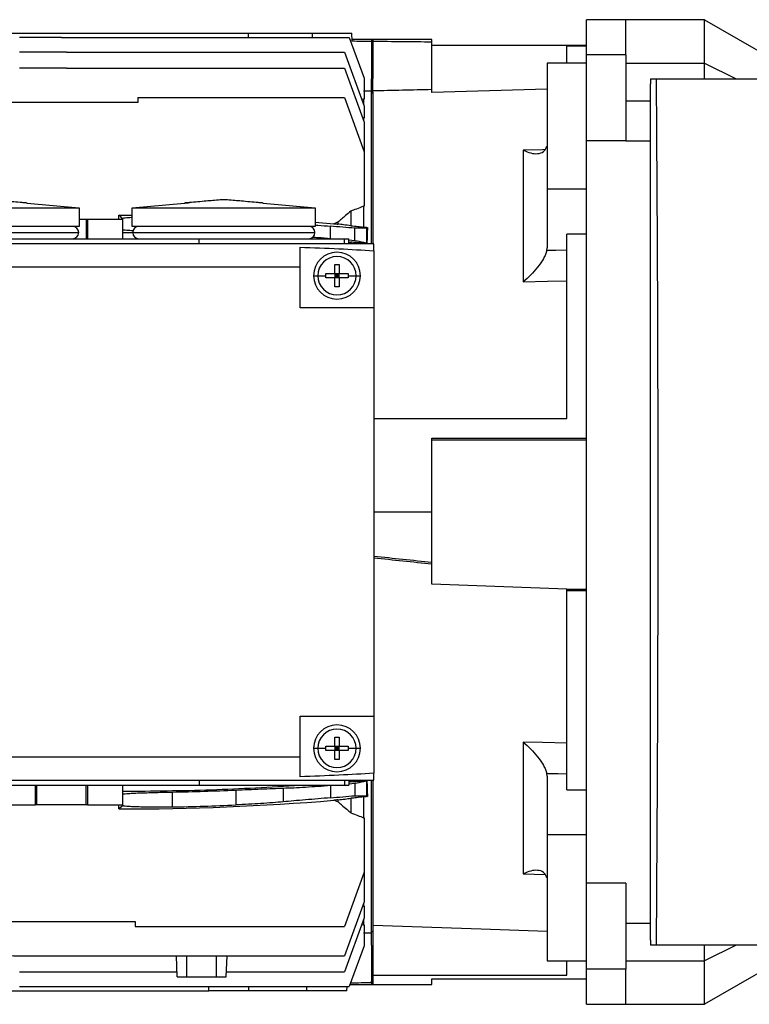
# Model space of a CAD drawing. Units: millimetres. Extents: x -2905 to 5514, y -3130 to 3221.
# Drawn here: x -109 to 39, y -3109 to -2909 of the extents above; entities that cross this region are included whole.
import ezdxf

# ---------------------------------------------------------------- set-up
doc = ezdxf.new("R2010")
doc.units = ezdxf.units.MM

msp = doc.modelspace()

# ---------------------------------------------------------------- linework, layer by layer
at = {"color": 7, "linetype": 'Continuous', "lineweight": 25}
for p, q in [((13.89, -2909.22), (5.89, -2909.22)), ((5.89, -2916.38), (5.89, -2909.22)), ((29.89, -2909.22), (13.89, -2909.22)), ((13.89, -2916.38), (13.89, -2909.22)), ((29.89, -2918.03), (29.89, -2909.22)), ((29.89, -2909.22), (50.68, -2921.22)), ((-153.31, -2911.93), (-62.81, -2911.93)), ((-62.81, -2912.84), (-62.81, -2911.93)), ((-62.81, -2911.93), (-49.76, -2911.93)), ((-49.76, -2911.93), (-41.81, -2911.93)), ((-49.76, -2912.84), (-49.76, -2911.93)), ((-41.75, -2913.6), (-41.81, -2911.93)), ((-100.81, -2912.84), (-42.31, -2912.84)), ((-42.31, -2912.84), (-39.31, -2921.09)), ((-37.81, -2913.22), (-41.76, -2913.22)), ((-37.51, -2913.22), (-37.81, -2913.22)), ((-37.81, -2913.22), (-37.81, -2913.49)), ((-37.81, -2913.49), (-37.51, -2913.49)), ((-37.81, -2913.49), (-37.81, -2913.64)), ((-37.81, -2913.64), (-37.81, -2921.26)), ((-25.51, -2913.22), (-37.51, -2913.22)), ((-37.51, -2913.22), (-37.51, -2913.49)), ((-37.51, -2913.49), (-37.51, -2913.64)), ((-37.51, -2913.64), (-37.51, -2915.41)), ((-25.51, -2913.77), (-25.51, -2913.22)), ((-25.51, -2923.41), (-25.51, -2913.77)), ((-99.81, -2915.79), (-43.31, -2915.79)), ((-43.31, -2915.79), (-39.31, -2926.78)), ((-37.81, -2915.41), (-37.51, -2915.41)), ((-37.51, -2915.41), (-37.51, -2921.17)), ((-25.51, -2914.4), (5.89, -2914.4)), ((5.89, -2914.56), (1.89, -2914.56)), ((1.89, -2918.04), (1.89, -2914.56)), ((5.89, -2922.43), (5.89, -2916.38)), ((13.89, -2916.38), (5.89, -2916.38)), ((13.89, -2916.38), (13.89, -2918.03)), ((-99.81, -2919.07), (-43.31, -2919.07)), ((-43.31, -2919.07), (-39.31, -2930.06)), ((5.89, -2918.04), (-2.11, -2918.04)), ((-2.11, -2918.04), (-2.11, -2943.64)), ((13.89, -2918.03), (29.89, -2918.03)), ((13.89, -2918.03), (13.89, -2925.72)), ((29.89, -2921.22), (29.89, -2918.03)), ((29.89, -2918.03), (36.34, -2921.22)), ((-39.31, -2921.09), (-39.31, -2925.34)), ((-37.81, -2921.17), (-37.51, -2921.17)), ((-37.81, -2924.04), (-37.81, -2921.26)), ((-37.51, -2923.94), (-37.51, -2921.17)), ((18.89, -2921.22), (18.89, -2922.22)), ((18.89, -2921.22), (20.14, -2921.22)), ((20.14, -2921.22), (157.39, -2921.22)), ((-37.51, -2923.94), (-37.51, -2954.72)), ((-2.11, -2923.34), (-25.51, -2924.01)), ((-25.51, -2924.01), (-25.51, -2923.41)), ((5.89, -2933.84), (5.89, -2922.43)), ((18.89, -3096.22), (18.89, -2922.22)), ((-85.31, -2925.05), (-85.31, -2926.05)), ((-85.31, -2925.05), (-43.31, -2925.05)), ((-43.31, -2925.05), (-39.31, -2936.03)), ((-39.42, -2925.34), (-39.79, -2925.45)), ((-39.42, -2925.34), (-39.42, -2926.46)), ((-39.31, -2925.34), (-39.42, -2925.34)), ((-37.81, -2924.04), (-37.51, -2924.04)), ((-37.81, -2954.72), (-37.81, -2924.04)), ((13.89, -2925.72), (13.89, -2933.84)), ((13.89, -2925.72), (18.89, -2925.72)), ((-85.31, -2926.05), (-116.31, -2926.05)), ((-39.31, -2926.78), (-39.31, -2929.19)), ((-39.42, -2929.19), (-39.6, -2929.25)), ((-39.42, -2929.19), (-39.42, -2929.74)), ((-39.31, -2929.19), (-39.42, -2929.19)), ((-39.31, -2930.06), (-39.31, -2935.93)), ((5.89, -3084.59), (5.89, -2933.84)), ((13.89, -2933.84), (5.89, -2933.84)), ((13.89, -2933.84), (18.89, -2933.84)), ((-39.31, -2935.93), (-39.35, -2935.93)), ((-6.93, -2935.72), (-6.93, -2962.47)), ((-39.31, -2936.03), (-39.31, -2947.12)), ((5.89, -2943.64), (-2.11, -2943.64)), ((-2.11, -2943.64), (-2.11, -2955.57)), ((-134.41, -2947.46), (-97.21, -2947.46)), ((-107.81, -2946.47), (-97.21, -2947.46)), ((-97.21, -2947.46), (-97.21, -2951.22)), ((-86.41, -2947.46), (-75.81, -2946.47)), ((-86.41, -2947.46), (-49.21, -2947.46)), ((-86.41, -2951.22), (-86.41, -2947.46)), ((-59.81, -2946.47), (-49.21, -2947.46)), ((-49.21, -2947.46), (-49.21, -2951.22)), ((-39.42, -2947.12), (-39.42, -2951.34)), ((-39.31, -2947.12), (-39.42, -2947.12)), ((-97.21, -2949.72), (-95.81, -2949.72)), ((-95.81, -2949.72), (-95.81, -2953.72)), ((-95.81, -2949.72), (-95.5, -2949.72)), ((-95.5, -2949.72), (-95.5, -2953.72)), ((-95.5, -2949.72), (-88.31, -2949.72)), ((-89.13, -2948.89), (-86.41, -2948.89)), ((-89.13, -2949.72), (-89.13, -2948.89)), ((-88.31, -2949.72), (-88.31, -2949.55)), ((-88.31, -2953.72), (-88.31, -2949.72)), ((-41.99, -2948.11), (-41.99, -2951.06)), ((-97.21, -2951.22), (-134.41, -2951.22)), ((-49.21, -2951.22), (-86.41, -2951.22)), ((-49.21, -2950.36), (-45.45, -2950.66)), ((-46.11, -2953.71), (-46.11, -2951.16)), ((-44.62, -2950.33), (-44.62, -2950.74)), ((-41.19, -2954.13), (-41.19, -2951.59)), ((-39.26, -2951.58), (-39.24, -2951.36)), ((-38.81, -2951.58), (-38.81, -2954.58)), ((-138.31, -2953.72), (-72.81, -2953.72)), ((-134.31, -2952.47), (-97.31, -2952.47)), ((-86.29, -2952.54), (-88.31, -2952.5)), ((-86.31, -2952.47), (-49.31, -2952.47)), ((-72.81, -2954.72), (-72.81, -2953.72)), ((-72.81, -2953.72), (-43.3, -2953.72)), ((-43.3, -2954.72), (-43.3, -2953.72)), ((-43.3, -2953.72), (-42.41, -2953.72)), ((-42.41, -2954.72), (-42.41, -2953.72)), ((1.89, -2990.22), (1.89, -2952.77)), ((5.89, -2952.77), (1.89, -2952.77)), ((-37.31, -2954.72), (-145.49, -2954.72)), ((-42.41, -2954.39), (-41.99, -2954.41)), ((-41.99, -2954.41), (-41.99, -2954.72)), ((-39.36, -2954.62), (-39.35, -2954.48)), ((-2.17, -2956.13), (-2.11, -2955.57)), ((-37.31, -2956.16), (-37.31, -2967.72)), ((-2.11, -2956.13), (-2.17, -2956.13)), ((-132.31, -2959.4), (-52.31, -2959.4)), ((-52.31, -2967.72), (-52.31, -2959.4)), ((-49.56, -2961.22), (-48.71, -2961.22)), ((-48.71, -2961.22), (-47.06, -2961.22)), ((-45.22, -2960.8), (-44.39, -2960.8)), ((-45.22, -2960.8), (-45.22, -2961.63)), ((-44.81, -2961.22), (-45.22, -2960.8)), ((-45.22, -2961.22), (-44.81, -2961.22)), ((-45.22, -2961.63), (-44.81, -2961.22)), ((-44.39, -2961.63), (-45.22, -2961.63)), ((-44.81, -2961.22), (-44.81, -2960.8)), ((-44.39, -2960.8), (-44.81, -2961.22)), ((-44.81, -2961.63), (-44.81, -2961.22)), ((-44.81, -2961.22), (-44.39, -2961.63)), ((-44.81, -2961.22), (-44.39, -2961.22)), ((-44.39, -2961.63), (-44.39, -2960.8)), ((-42.55, -2961.22), (-40.91, -2961.22)), ((-40.91, -2961.22), (-40.06, -2961.22)), ((-37.31, -2967.72), (-52.31, -2967.72)), ((-37.31, -2967.72), (-37.31, -3050.72)), ((-37.31, -2990.22), (1.89, -2990.22)), ((-25.51, -2994.22), (5.89, -2994.22)), ((-25.51, -3009.22), (-25.51, -2994.22)), ((-25.51, -2994.55), (5.89, -2994.55)), ((-25.51, -3009.22), (-37.31, -3009.22)), ((-25.51, -3019.48), (-25.51, -3009.22)), ((-25.51, -3019.82), (-25.51, -3019.48)), ((-25.51, -3023.88), (-25.51, -3019.82)), ((1.89, -3024.92), (-25.51, -3023.88)), ((1.89, -3024.92), (5.89, -3024.92)), ((1.89, -3025.23), (1.89, -3024.92)), ((5.89, -3025.23), (1.89, -3025.23)), ((1.89, -3065.66), (1.89, -3025.23)), ((-52.31, -3050.72), (-37.31, -3050.72)), ((-52.31, -3059.04), (-52.31, -3050.72)), ((-37.31, -3050.72), (-37.31, -3062.28)), ((-6.93, -3055.96), (-6.93, -3082.71)), ((-49.56, -3057.22), (-48.71, -3057.22)), ((-48.71, -3057.22), (-47.06, -3057.22)), ((-45.22, -3056.8), (-44.39, -3056.8)), ((-45.22, -3056.8), (-45.22, -3057.63)), ((-44.81, -3057.22), (-45.22, -3056.8)), ((-45.22, -3057.22), (-44.81, -3057.22)), ((-45.22, -3057.63), (-44.81, -3057.22)), ((-44.39, -3057.63), (-45.22, -3057.63)), ((-44.39, -3056.8), (-44.81, -3057.22)), ((-44.81, -3057.22), (-44.81, -3056.8)), ((-44.81, -3057.22), (-44.39, -3057.22)), ((-44.81, -3057.22), (-44.39, -3057.63)), ((-44.81, -3057.63), (-44.81, -3057.22)), ((-44.39, -3057.63), (-44.39, -3056.8)), ((-42.55, -3057.22), (-40.91, -3057.22)), ((-40.91, -3057.22), (-40.06, -3057.22)), ((-52.31, -3059.04), (-132.31, -3059.04)), ((-145.49, -3063.72), (-37.31, -3063.72)), ((-72.81, -3063.72), (-72.81, -3064.72)), ((-43.3, -3063.72), (-43.3, -3064.72)), ((-42.41, -3063.72), (-42.41, -3064.72)), ((-41.99, -3063.72), (-41.99, -3064.02)), ((-39.36, -3063.82), (-39.35, -3063.95)), ((-38.81, -3063.85), (-38.81, -3066.85)), ((-37.81, -3094.4), (-37.81, -3063.72)), ((-37.51, -3063.72), (-37.51, -3093.13)), ((-2.11, -3062.86), (-2.17, -3062.3)), ((-2.17, -3062.3), (-2.11, -3062.31)), ((-2.11, -3062.86), (-2.11, -3074.79)), ((-138.31, -3064.72), (-72.81, -3064.72)), ((-106.11, -3068.72), (-106.11, -3064.72)), ((-105.8, -3068.72), (-105.8, -3064.72)), ((-95.81, -3068.72), (-95.81, -3064.72)), ((-95.5, -3064.72), (-95.5, -3068.72)), ((-88.31, -3068.72), (-88.31, -3064.72)), ((-72.81, -3064.72), (-43.3, -3064.72)), ((-65.37, -3065.69), (-65.37, -3068.72)), ((-55.74, -3065.3), (-55.74, -3068.09)), ((-46.11, -3064.73), (-46.11, -3067.27)), ((-43.3, -3064.72), (-42.41, -3064.72)), ((-41.99, -3064.02), (-42.41, -3064.05)), ((-41.19, -3064.3), (-41.19, -3066.84)), ((1.89, -3065.66), (5.89, -3065.66)), ((-78.31, -3066.1), (-78.31, -3069.14)), ((-44.62, -3067.69), (-44.62, -3068.1)), ((-41.99, -3067.37), (-41.99, -3070.32)), ((-39.42, -3067.09), (-39.42, -3071.31)), ((-39.26, -3066.85), (-39.24, -3067.08)), ((-113.31, -3068.72), (-106.11, -3068.72)), ((-105.8, -3068.72), (-106.11, -3068.72)), ((-95.81, -3068.72), (-105.8, -3068.72)), ((-95.5, -3068.72), (-95.81, -3068.72)), ((-95.5, -3068.72), (-88.31, -3068.72)), ((-89.13, -3069.54), (-89.13, -3068.72)), ((-88.31, -3068.88), (-88.31, -3068.72)), ((-39.42, -3071.31), (-39.31, -3071.31)), ((-39.31, -3071.31), (-39.31, -3082.4)), ((5.89, -3074.79), (-2.11, -3074.79)), ((-2.11, -3074.79), (-2.11, -3100.39)), ((-39.31, -3082.4), (-43.31, -3093.39)), ((-39.35, -3082.5), (-39.31, -3082.5)), ((-39.31, -3082.5), (-39.31, -3088.38)), ((-6.93, -3082.71), (-2.48, -3082.83)), ((13.89, -3084.59), (5.89, -3084.59)), ((5.89, -3096), (5.89, -3084.59)), ((13.89, -3084.59), (13.89, -3092.71)), ((-39.31, -3088.38), (-43.31, -3099.37)), ((-39.6, -3089.19), (-39.42, -3089.24)), ((-39.42, -3088.69), (-39.42, -3089.24)), ((-39.42, -3089.24), (-39.31, -3089.24)), ((-39.31, -3089.24), (-39.31, -3091.65)), ((-39.31, -3091.65), (-43.31, -3102.64)), ((-39.42, -3091.97), (-39.42, -3093.09)), ((-115.81, -3092.39), (-85.81, -3092.39)), ((-85.81, -3092.39), (-85.81, -3093.39)), ((-85.81, -3093.39), (-43.31, -3093.39)), ((-39.79, -3092.99), (-39.42, -3093.09)), ((-39.42, -3093.09), (-39.31, -3093.09)), ((-39.31, -3093.09), (-39.31, -3097.35)), ((-37.51, -3093.13), (-37.51, -3103.32)), ((13.89, -3092.71), (18.89, -3092.71)), ((13.89, -3092.71), (13.89, -3100.4)), ((-37.81, -3094.4), (-37.51, -3094.4)), ((-37.81, -3097.17), (-37.81, -3094.4)), ((-39.31, -3097.35), (-42.31, -3105.59)), ((-37.81, -3097.17), (-37.81, -3104.5)), ((-37.81, -3097.26), (-37.51, -3097.26)), ((5.89, -3102.05), (5.89, -3096)), ((18.89, -3096.22), (18.89, -3097.22)), ((20.14, -3097.22), (18.89, -3097.22)), ((157.39, -3097.22), (20.14, -3097.22)), ((29.89, -3100.4), (29.89, -3097.22)), ((36.34, -3097.22), (29.89, -3100.4)), ((50.68, -3097.22), (29.89, -3109.22)), ((-99.81, -3099.37), (-43.31, -3099.37)), ((-77.31, -3103.64), (-77.46, -3099.37)), ((-75.31, -3103.64), (-75.31, -3099.37)), ((-69.31, -3103.64), (-69.31, -3099.37)), ((-67.31, -3103.64), (-67.16, -3099.37)), ((-2.11, -3100.39), (5.89, -3100.39)), ((1.89, -3103.32), (1.89, -3100.39)), ((13.89, -3100.4), (29.89, -3100.4)), ((13.89, -3100.4), (13.89, -3102.05)), ((29.89, -3109.22), (29.89, -3100.4)), ((-99.81, -3102.64), (-77.34, -3102.64)), ((-77.31, -3103.64), (-75.31, -3103.64)), ((-75.31, -3103.64), (-69.31, -3103.64)), ((-69.31, -3103.64), (-67.31, -3103.64)), ((-67.27, -3102.64), (-43.31, -3102.64)), ((-37.81, -3103.02), (-37.51, -3103.02)), ((-37.51, -3103.32), (1.89, -3103.32)), ((-37.51, -3103.32), (-37.51, -3104.94)), ((13.89, -3102.05), (5.89, -3102.05)), ((5.89, -3109.22), (5.89, -3102.05)), ((13.89, -3109.22), (13.89, -3102.05)), ((-100.81, -3105.59), (-42.31, -3105.59)), ((-70.87, -3106.5), (-70.83, -3105.59)), ((-62.81, -3105.59), (-62.81, -3106.5)), ((-50.95, -3106.5), (-50.95, -3105.59)), ((-42.81, -3106.5), (-42.77, -3105.59)), ((-42.17, -3105.22), (-37.81, -3105.22)), ((-37.81, -3104.5), (-37.81, -3104.79)), ((-37.81, -3104.5), (-37.81, -3104.5)), ((-37.81, -3104.79), (-37.81, -3104.5)), ((-37.81, -3104.79), (-37.81, -3104.94)), ((-37.81, -3104.94), (-37.51, -3104.94)), ((-37.81, -3104.94), (-37.81, -3105.22)), ((-37.81, -3105.22), (-37.51, -3105.22)), ((-37.51, -3104.94), (-37.51, -3105.22)), ((-37.51, -3105.22), (-25.51, -3105.22)), ((-25.51, -3104.04), (5.89, -3104.04)), ((-25.51, -3105.22), (-25.51, -3104.04)), ((-153.31, -3106.5), (-70.87, -3106.5)), ((-62.81, -3106.5), (-70.87, -3106.5)), ((-50.95, -3106.5), (-62.81, -3106.5)), ((-42.81, -3106.5), (-50.95, -3106.5)), ((5.89, -3109.22), (13.89, -3109.22)), ((13.89, -3109.22), (29.89, -3109.22))]:
    msp.add_line(p, q, dxfattribs=at)
at = {"color": 7, "linetype": 'Continuous', "lineweight": 25, "flags": 128}
for points in [[(-2.48, -2935.61), (-3.05, -2935.62), (-6.93, -2935.72)], [(-88.31, -2949.72), (-88.77, -2949.25), (-89.13, -2948.89)], [(-38.81, -2951.58), (-38.71, -2951.49), (-38.63, -2951.42)], [(-41.19, -2954.13), (-41.8, -2954.08), (-42.41, -2954.02)], [(-39.36, -2954.62), (-39.4, -2954.61), (-39.42, -2954.61)], [(-38.81, -2954.58), (-38.76, -2954.64), (-38.72, -2954.68)], [(1.89, -2956.02), (-0.35, -2956.08), (-2.11, -2956.13)], [(-6.93, -2962.47), (-1.99, -2962.35), (1.89, -2962.25)], [(1.89, -3056.18), (-3.05, -3056.06), (-6.93, -3055.96)], [(-39.42, -3063.82), (-39.39, -3063.82), (-39.36, -3063.82)], [(-38.81, -3063.85), (-38.76, -3063.8), (-38.72, -3063.76)], [(-2.11, -3062.31), (0.13, -3062.36), (1.89, -3062.41)], [(-42.41, -3064.41), (-41.8, -3064.36), (-41.19, -3064.3)], [(-38.81, -3066.85), (-38.71, -3066.94), (-38.63, -3067.02)], [(-88.31, -3068.72), (-88.77, -3069.18), (-89.13, -3069.54)], [(-37.51, -3093.13), (-15.52, -3093.91), (-2.11, -3094.39)]]:
    msp.add_lwpolyline(points, dxfattribs=at)
at = {"color": 7, "linetype": 'Continuous', "lineweight": 25}
for centre, radius, start, end in [((-100.81, -7990.41), 5077.56, 90, 90.09591), ((-99.81, -8064.85), 5149.06, 90, 90.10571), ((-99.81, -4980.79), 2061.73, 90, 90.26401), ((-98.56, -2952.47), 1.25, 0, 90), ((-85.06, -2952.47), 1.25, 90, 180), ((-50.56, -2952.47), 1.25, 0, 90), ((-88.31, -3468.56), 519.12, 84.7923, 85.337), ((-98.56, -2952.47), 1.25, 270, 0), ((-85.06, -2952.47), 1.25, 180, 270), ((-50.56, -2952.47), 1.25, 270, 0), ((-44.81, -2961.22), 4.75, 0, 180), ((-44.81, -2961.22), 3.9, 0, 180), ((-44.81, -2961.22), 4.75, 180, 0), ((-44.81, -2961.22), 3.9, 180, 0), ((-44.81, -3057.22), 4.75, 0, 180), ((-44.81, -3057.22), 3.9, 0, 180), ((-44.81, -3057.22), 4.75, 180, 0), ((-44.81, -3057.22), 3.9, 180, 0), ((-88.31, -2547.87), 518.33, 271.1055, 272.5366), ((-88.31, -2549.87), 519.67, 269.9089, 274.7301), ((-88.31, -2549.87), 519.12, 274.663, 275.2077), ((-88.31, -2549.87), 519.36, 271.1033, 272.5316), ((-99.81, -1037.64), 2061.73, 269.17908, 269.73599), ((-99.81, -1037.64), 2061.73, 269.73599, 270), ((-99.81, 2046.42), 5149.06, 269.89429, 270), ((-100.81, 1971.98), 5077.56, 269.90409, 270)]:
    msp.add_arc(centre, radius, start, end, dxfattribs=at)
for centre, major_axis, ratio, start_param, end_param in [((-155.37, -3009.22), (913.94, 3.41), 0.104973, 1.441419, 1.445766), ((-154.82, -3009.22), (913.38, 3.39), 0.105039, 1.428353, 1.441612), ((-155.37, -3009.22), (818.74, 3.05), 0.104973, 1.426321, 1.428314), ((136.34, -3008.15), (876.33, 3.25), 0.099072, 1.756182, 1.770134), ((-38.48, -3468.56), (519.38, 0), 0.995387, 1.572314, 1.57602), ((-38.48, -3468.56), (519.38, 0), 0.995387, 1.571435, 1.572314), ((-36.4, -3009.22), (0, 86), 0.034921, 0.833768, 0.883836), ((-138.96, -3470.56), (527.96, 0), 0.995387, 1.380984, 1.384531), ((-138.96, -3470.56), (527.96, 0), 0.995387, 1.379939, 1.380984), ((-154.82, -3009.22), (913.38, -95.94), 0.003628, 1.429123, 1.442162), ((136.34, -3039.8), (876.33, -92.05), 0.003422, 1.756908, 1.770628), ((-138.96, -2547.87), (527.96, 0), 0.995387, 4.898654, 4.902202), ((-138.96, -2547.87), (527.96, 0), 0.995387, 4.902202, 4.903247), ((-36.4, -3009.22), (0, 86), 0.034921, 2.257757, 2.307825), ((-38.48, -2549.87), (519.38, 0), 0.995387, 4.707165, 4.710872), ((-38.48, -2549.87), (519.38, 0), 0.995387, 4.710872, 4.711751), ((-155.37, -3009.22), (818.74, -3.05), 0.104973, 4.854871, 4.856864), ((-155.37, -3009.22), (913.94, -3.41), 0.104973, 4.837106, 4.841767)]:
    msp.add_ellipse(centre, major_axis=major_axis, ratio=ratio, start_param=start_param, end_param=end_param, dxfattribs=at)
for points, knots in [([(20.14, -3097.22), (20.22, -3085.35), (20.38, -3061.85), (20.48, -3026.69), (20.48, -2991.74), (20.38, -2956.58), (20.22, -2933.08), (20.14, -2921.22)], [0, 0, 0, 0, 0.202596, 0.4013, 0.598697, 0.797403, 1, 1, 1, 1]), ([(-6.93, -2935.72), (-6.42, -2935.94), (-5.41, -2936.37), (-3.99, -2936.51), (-2.97, -2936.19), (-2.39, -2935.59), (-2.24, -2935.13), (-2.17, -2934.91)], [0, 0, 0, 0, 0.251791, 0.502922, 0.752181, 0.880868, 1, 1, 1, 1]), ([(-108.81, -2946.38), (-109.95, -2946.27), (-111.53, -2946.13), (-113.62, -2945.94), (-114.81, -2945.84), (-115.81, -2945.8), (-116.8, -2945.84), (-117.99, -2945.94), (-120.09, -2946.13), (-121.67, -2946.27), (-122.81, -2946.38)], [0, 0, 0, 0, 0.244552, 0.339144, 0.448197, 0.5, 0.551803, 0.660856, 0.755448, 1, 1, 1, 1]), ([(-60.81, -2946.38), (-61.95, -2946.27), (-63.53, -2946.13), (-65.62, -2945.94), (-66.81, -2945.84), (-67.81, -2945.8), (-68.8, -2945.84), (-69.99, -2945.94), (-72.09, -2946.13), (-73.67, -2946.27), (-74.81, -2946.38)], [0, 0, 0, 0, 0.244552, 0.339144, 0.448197, 0.5, 0.551803, 0.660856, 0.755448, 1, 1, 1, 1]), ([(-107.81, -2946.47), (-107.82, -2946.47), (-107.85, -2946.46), (-108.08, -2946.44), (-108.41, -2946.42), (-108.67, -2946.39), (-108.81, -2946.38)], [0, 0, 0, 0, 0.249155, 0.500304, 0.747557, 1, 1, 1, 1]), ([(-74.81, -2946.38), (-74.94, -2946.39), (-75.2, -2946.42), (-75.53, -2946.44), (-75.76, -2946.46), (-75.79, -2946.47), (-75.81, -2946.47)], [0, 0, 0, 0, 0.252443, 0.499696, 0.750845, 1, 1, 1, 1]), ([(-75.81, -2946.47), (-75.79, -2946.47), (-75.76, -2946.46), (-75.53, -2946.44), (-75.2, -2946.42), (-74.94, -2946.39), (-74.81, -2946.38)], [0, 0, 0, 0, 0.249155, 0.500304, 0.747557, 1, 1, 1, 1]), ([(-59.81, -2946.47), (-59.82, -2946.47), (-59.85, -2946.46), (-60.08, -2946.44), (-60.41, -2946.42), (-60.67, -2946.39), (-60.81, -2946.38)], [0, 0, 0, 0, 0.249155, 0.500304, 0.747557, 1, 1, 1, 1]), ([(-39.42, -2947.12), (-39.9, -2947.31), (-40.76, -2947.64), (-41.62, -2947.97), (-41.99, -2948.11)], [0, 0, 0, 0, 0.561857, 1, 1, 1, 1]), ([(-88.31, -2949.55), (-88.27, -2949.53), (-88.2, -2949.48), (-87.59, -2949.42), (-86.97, -2949.37), (-86.48, -2949.35), (-86.41, -2949.35)], [0, 0, 0, 0, 0.310489, 0.630098, 0.94551, 1, 1, 1, 1]), ([(-43.9, -2949.72), (-44.03, -2949.83), (-44.27, -2950.04), (-44.51, -2950.24), (-44.62, -2950.33)], [0, 0, 0, 0, 0.561004, 1, 1, 1, 1]), ([(-41.99, -2948.11), (-42.35, -2948.41), (-42.99, -2948.95), (-43.62, -2949.48), (-43.9, -2949.72)], [0, 0, 0, 0, 0.562608, 1, 1, 1, 1]), ([(-86.23, -2952.1), (-86.36, -2952.09), (-86.92, -2952.07), (-87.59, -2952.02), (-88.2, -2951.95), (-88.27, -2951.9), (-88.31, -2951.88)], [0, 0, 0, 0, 0.090474, 0.396582, 0.702698, 1, 1, 1, 1]), ([(-49.21, -2950.91), (-49.03, -2950.92), (-48.03, -2951.01), (-46.98, -2951.09), (-46.11, -2951.16)], [0, 0, 0, 0, 0.171285, 1, 1, 1, 1]), ([(-44.62, -2950.33), (-44.78, -2950.39), (-45.05, -2950.5), (-45.33, -2950.61), (-45.45, -2950.66)], [0, 0, 0, 0, 0.560644, 1, 1, 1, 1]), ([(-45.45, -2950.66), (-45.3, -2950.68), (-45.02, -2950.7), (-44.74, -2950.73), (-44.62, -2950.74)], [0, 0, 0, 0, 0.5601242, 1, 1, 1, 1]), ([(-41.99, -2951.06), (-42.49, -2951), (-43.36, -2950.89), (-44.24, -2950.79), (-44.62, -2950.74)], [0, 0, 0, 0, 0.5599335, 1, 1, 1, 1]), ([(-41.99, -2951.06), (-41.51, -2951.11), (-40.66, -2951.2), (-39.8, -2951.3), (-39.42, -2951.34)], [0, 0, 0, 0, 0.560026, 1, 1, 1, 1]), ([(-39.42, -2951.34), (-39.39, -2951.34), (-39.33, -2951.35), (-39.27, -2951.35), (-39.24, -2951.36)], [0, 0, 0, 0, 0.560002, 1, 1, 1, 1]), ([(-39.24, -2951.36), (-39.13, -2951.37), (-38.92, -2951.39), (-38.72, -2951.41), (-38.63, -2951.42)], [0, 0, 0, 0, 0.5600083, 1, 1, 1, 1]), ([(-46.11, -2953.71), (-46.96, -2953.64), (-48.22, -2953.54), (-49.42, -2953.46), (-49.8, -2953.44)], [0, 0, 0, 0, 0.682508, 1, 1, 1, 1]), ([(-52.31, -2955.44), (-49.67, -2955.53), (-44.67, -2955.7), (-39.67, -2956.01), (-37.31, -2956.16)], [0, 0, 0, 0, 0.526745, 1, 1, 1, 1]), ([(-52.31, -2959.4), (-52.31, -2959.03), (-52.31, -2958.27), (-52.31, -2957.19), (-52.31, -2956.18), (-52.31, -2955.69), (-52.31, -2955.44)], [0, 0, 0, 0, 0.232202, 0.476257, 0.732185, 1, 1, 1, 1]), ([(-39.42, -2954.61), (-39.9, -2954.57), (-40.76, -2954.51), (-41.62, -2954.44), (-41.99, -2954.41)], [0, 0, 0, 0, 0.560025, 1, 1, 1, 1]), ([(-38.72, -2954.68), (-38.84, -2954.66), (-39.06, -2954.64), (-39.27, -2954.63), (-39.36, -2954.62)], [0, 0, 0, 0, 0.55999, 1, 1, 1, 1]), ([(-37.31, -2956.16), (-37.31, -2955.81), (-37.31, -2955.24), (-37.31, -2954.8), (-37.31, -2954.74), (-37.31, -2954.72)], [0, 0, 0, 0, 0.4226076, 0.6921602, 1, 1, 1, 1]), ([(-2.17, -2956.13), (-2.24, -2956.38), (-2.39, -2956.89), (-2.97, -2958.04), (-3.99, -2959.5), (-5.41, -2961.11), (-6.42, -2962.02), (-6.93, -2962.47)], [0, 0, 0, 0, 0.119134, 0.247819, 0.497078, 0.748209, 1, 1, 1, 1]), ([(-45.22, -2958.97), (-45.07, -2958.97), (-44.79, -2958.96), (-44.51, -2958.97), (-44.39, -2958.97)], [0, 0, 0, 0, 0.559663, 1, 1, 1, 1]), ([(-45.22, -2960.8), (-45.22, -2960.6), (-45.22, -2960.16), (-45.22, -2959.56), (-45.22, -2959.15), (-45.22, -2958.97)], [0, 0, 0, 0, 0.332001, 0.706811, 1, 1, 1, 1]), ([(-44.39, -2958.97), (-44.39, -2959.15), (-44.39, -2959.56), (-44.39, -2960.16), (-44.39, -2960.6), (-44.39, -2960.8)], [0, 0, 0, 0, 0.2931894, 0.6679993, 1, 1, 1, 1]), ([(-47.06, -2961.22), (-47.06, -2961.14), (-47.06, -2961), (-47.05, -2960.86), (-47.05, -2960.8)], [0, 0, 0, 0, 0.55789, 1, 1, 1, 1]), ([(-47.05, -2961.63), (-47.05, -2961.55), (-47.06, -2961.42), (-47.06, -2961.28), (-47.06, -2961.22)], [0, 0, 0, 0, 0.561941, 1, 1, 1, 1]), ([(-47.05, -2960.8), (-46.87, -2960.8), (-46.47, -2960.8), (-45.86, -2960.8), (-45.43, -2960.8), (-45.22, -2960.8)], [0, 0, 0, 0, 0.2931894, 0.6679993, 1, 1, 1, 1]), ([(-45.22, -2961.63), (-45.43, -2961.63), (-45.86, -2961.63), (-46.47, -2961.63), (-46.87, -2961.63), (-47.05, -2961.63)], [0, 0, 0, 0, 0.332001, 0.706811, 1, 1, 1, 1]), ([(-45.22, -2963.46), (-45.22, -2963.28), (-45.22, -2962.88), (-45.22, -2962.27), (-45.22, -2961.83), (-45.22, -2961.63)], [0, 0, 0, 0, 0.2931894, 0.6679993, 1, 1, 1, 1]), ([(-44.39, -2960.8), (-44.19, -2960.8), (-43.75, -2960.8), (-43.15, -2960.8), (-42.74, -2960.8), (-42.56, -2960.8)], [0, 0, 0, 0, 0.332001, 0.706811, 1, 1, 1, 1]), ([(-42.56, -2961.63), (-42.74, -2961.63), (-43.15, -2961.63), (-43.75, -2961.63), (-44.19, -2961.63), (-44.39, -2961.63)], [0, 0, 0, 0, 0.293189, 0.667999, 1, 1, 1, 1]), ([(-44.39, -2961.63), (-44.39, -2961.83), (-44.39, -2962.27), (-44.39, -2962.88), (-44.39, -2963.28), (-44.39, -2963.46)], [0, 0, 0, 0, 0.332001, 0.706811, 1, 1, 1, 1]), ([(-42.56, -2960.8), (-42.56, -2960.88), (-42.55, -2961.02), (-42.55, -2961.16), (-42.55, -2961.22)], [0, 0, 0, 0, 0.5619406, 1, 1, 1, 1]), ([(-42.55, -2961.22), (-42.55, -2961.29), (-42.55, -2961.43), (-42.56, -2961.57), (-42.56, -2961.63)], [0, 0, 0, 0, 0.55789, 1, 1, 1, 1]), ([(-44.39, -2963.46), (-44.55, -2963.47), (-44.82, -2963.47), (-45.1, -2963.46), (-45.22, -2963.46)], [0, 0, 0, 0, 0.559663, 1, 1, 1, 1]), ([(-45.22, -3054.97), (-45.07, -3054.97), (-44.79, -3054.96), (-44.51, -3054.97), (-44.39, -3054.97)], [0, 0, 0, 0, 0.559663, 1, 1, 1, 1]), ([(-45.22, -3056.8), (-45.22, -3056.6), (-45.22, -3056.16), (-45.22, -3055.56), (-45.22, -3055.15), (-45.22, -3054.97)], [0, 0, 0, 0, 0.3320007, 0.7068106, 1, 1, 1, 1]), ([(-44.39, -3054.97), (-44.39, -3055.15), (-44.39, -3055.56), (-44.39, -3056.16), (-44.39, -3056.6), (-44.39, -3056.8)], [0, 0, 0, 0, 0.293189, 0.667999, 1, 1, 1, 1]), ([(-6.93, -3055.96), (-6.42, -3056.42), (-5.41, -3057.32), (-3.99, -3058.93), (-2.97, -3060.39), (-2.39, -3061.54), (-2.24, -3062.06), (-2.17, -3062.3)], [0, 0, 0, 0, 0.251791, 0.502922, 0.752181, 0.880868, 1, 1, 1, 1]), ([(-47.06, -3057.22), (-47.06, -3057.14), (-47.06, -3057), (-47.05, -3056.86), (-47.05, -3056.8)], [0, 0, 0, 0, 0.5578896, 1, 1, 1, 1]), ([(-47.05, -3057.63), (-47.05, -3057.55), (-47.06, -3057.42), (-47.06, -3057.28), (-47.06, -3057.22)], [0, 0, 0, 0, 0.561941, 1, 1, 1, 1]), ([(-47.05, -3056.8), (-46.87, -3056.8), (-46.47, -3056.8), (-45.86, -3056.8), (-45.43, -3056.8), (-45.22, -3056.8)], [0, 0, 0, 0, 0.2931894, 0.6679993, 1, 1, 1, 1]), ([(-45.22, -3057.63), (-45.43, -3057.63), (-45.86, -3057.63), (-46.47, -3057.63), (-46.87, -3057.63), (-47.05, -3057.63)], [0, 0, 0, 0, 0.332001, 0.706811, 1, 1, 1, 1]), ([(-45.22, -3059.46), (-45.22, -3059.28), (-45.22, -3058.88), (-45.22, -3058.27), (-45.22, -3057.83), (-45.22, -3057.63)], [0, 0, 0, 0, 0.293189, 0.667999, 1, 1, 1, 1]), ([(-44.39, -3056.8), (-44.19, -3056.8), (-43.75, -3056.8), (-43.15, -3056.8), (-42.74, -3056.8), (-42.56, -3056.8)], [0, 0, 0, 0, 0.332001, 0.706811, 1, 1, 1, 1]), ([(-42.56, -3057.63), (-42.74, -3057.63), (-43.15, -3057.63), (-43.75, -3057.63), (-44.19, -3057.63), (-44.39, -3057.63)], [0, 0, 0, 0, 0.293189, 0.667999, 1, 1, 1, 1]), ([(-44.39, -3057.63), (-44.39, -3057.83), (-44.39, -3058.27), (-44.39, -3058.88), (-44.39, -3059.28), (-44.39, -3059.46)], [0, 0, 0, 0, 0.3320007, 0.7068106, 1, 1, 1, 1]), ([(-42.56, -3056.8), (-42.56, -3056.88), (-42.55, -3057.02), (-42.55, -3057.16), (-42.55, -3057.22)], [0, 0, 0, 0, 0.561941, 1, 1, 1, 1]), ([(-42.55, -3057.22), (-42.55, -3057.29), (-42.55, -3057.43), (-42.56, -3057.57), (-42.56, -3057.63)], [0, 0, 0, 0, 0.55789, 1, 1, 1, 1]), ([(-52.31, -3062.99), (-52.31, -3062.74), (-52.31, -3062.25), (-52.31, -3061.24), (-52.31, -3060.16), (-52.31, -3059.41), (-52.31, -3059.04)], [0, 0, 0, 0, 0.267815, 0.523743, 0.767798, 1, 1, 1, 1]), ([(-44.39, -3059.46), (-44.55, -3059.47), (-44.82, -3059.47), (-45.1, -3059.46), (-45.22, -3059.46)], [0, 0, 0, 0, 0.559663, 1, 1, 1, 1]), ([(-37.31, -3062.28), (-39.67, -3062.42), (-44.67, -3062.73), (-49.67, -3062.9), (-52.31, -3062.99)], [0, 0, 0, 0, 0.4732551, 1, 1, 1, 1]), ([(-41.99, -3064.02), (-41.51, -3063.98), (-40.66, -3063.92), (-39.8, -3063.85), (-39.42, -3063.82)], [0, 0, 0, 0, 0.560019, 1, 1, 1, 1]), ([(-39.36, -3063.82), (-39.24, -3063.8), (-39.03, -3063.79), (-38.82, -3063.77), (-38.72, -3063.76)], [0, 0, 0, 0, 0.56001, 1, 1, 1, 1]), ([(-37.31, -3063.72), (-37.31, -3063.69), (-37.31, -3063.63), (-37.31, -3063.19), (-37.31, -3062.62), (-37.31, -3062.28)], [0, 0, 0, 0, 0.3078398, 0.5773924, 1, 1, 1, 1]), ([(-88.31, -3065.93), (-82.33, -3065.88), (-70.31, -3065.78), (-58.33, -3065.07), (-52.31, -3064.71)], [0, 0, 0, 0, 0.497657, 1, 1, 1, 1]), ([(-65.37, -3065.69), (-64.51, -3065.66), (-62.78, -3065.58), (-60.25, -3065.47), (-57.84, -3065.37), (-56.44, -3065.32), (-55.74, -3065.3)], [0, 0, 0, 0, 0.244995, 0.497144, 0.748847, 1, 1, 1, 1]), ([(-55.74, -3065.3), (-55.04, -3065.27), (-53.64, -3065.22), (-51.23, -3065.09), (-48.7, -3064.93), (-46.97, -3064.79), (-46.11, -3064.73)], [0, 0, 0, 0, 0.249332, 0.502738, 0.751516, 1, 1, 1, 1]), ([(-88.31, -3066.55), (-88.27, -3066.53), (-88.2, -3066.48), (-87.6, -3066.42), (-86.68, -3066.35), (-85.43, -3066.29), (-83.91, -3066.24), (-82.17, -3066.19), (-80.27, -3066.14), (-78.96, -3066.12), (-78.31, -3066.1)], [0, 0, 0, 0, 0.123189, 0.250001, 0.375137, 0.500034, 0.623183, 0.750004, 0.875046, 1, 1, 1, 1]), ([(-46.11, -3067.27), (-46.96, -3067.34), (-48.69, -3067.48), (-51.22, -3067.69), (-53.64, -3067.9), (-55.04, -3068.02), (-55.74, -3068.09)], [0, 0, 0, 0, 0.24473, 0.496851, 0.750402, 1, 1, 1, 1]), ([(-44.62, -3067.69), (-44.77, -3067.7), (-45.05, -3067.73), (-45.33, -3067.76), (-45.45, -3067.77)], [0, 0, 0, 0, 0.55988, 1, 1, 1, 1]), ([(-44.62, -3068.1), (-44.78, -3068.04), (-45.05, -3067.93), (-45.33, -3067.82), (-45.45, -3067.77)], [0, 0, 0, 0, 0.5606443, 1, 1, 1, 1]), ([(-44.62, -3067.69), (-44.13, -3067.63), (-43.26, -3067.53), (-42.38, -3067.42), (-41.99, -3067.37)], [0, 0, 0, 0, 0.560111, 1, 1, 1, 1]), ([(-39.42, -3067.09), (-39.9, -3067.15), (-40.76, -3067.24), (-41.62, -3067.33), (-41.99, -3067.37)], [0, 0, 0, 0, 0.560018, 1, 1, 1, 1]), ([(-39.24, -3067.08), (-39.28, -3067.08), (-39.34, -3067.09), (-39.4, -3067.09), (-39.42, -3067.09)], [0, 0, 0, 0, 0.559998, 1, 1, 1, 1]), ([(-38.63, -3067.02), (-38.74, -3067.03), (-38.95, -3067.05), (-39.15, -3067.07), (-39.24, -3067.08)], [0, 0, 0, 0, 0.559992, 1, 1, 1, 1]), ([(-78.31, -3069.14), (-78.95, -3069.15), (-80.26, -3069.17), (-82.15, -3069.17), (-83.9, -3069.16), (-85.42, -3069.12), (-86.67, -3069.08), (-87.6, -3069.02), (-88.2, -3068.95), (-88.27, -3068.91), (-88.31, -3068.88)], [0, 0, 0, 0, 0.123203, 0.250004, 0.375112, 0.500011, 0.623164, 0.749981, 0.8751, 1, 1, 1, 1]), ([(-55.74, -3068.09), (-56.43, -3068.15), (-57.83, -3068.27), (-60.23, -3068.44), (-62.77, -3068.6), (-64.5, -3068.68), (-65.37, -3068.72)], [0, 0, 0, 0, 0.249602, 0.503108, 0.751713, 1, 1, 1, 1]), ([(-43.9, -3068.72), (-44.03, -3068.6), (-44.27, -3068.4), (-44.51, -3068.19), (-44.62, -3068.1)], [0, 0, 0, 0, 0.561004, 1, 1, 1, 1]), ([(-43.9, -3068.72), (-43.54, -3069.01), (-42.91, -3069.55), (-42.28, -3070.08), (-41.99, -3070.32)], [0, 0, 0, 0, 0.557389, 1, 1, 1, 1]), ([(-41.99, -3070.32), (-41.52, -3070.5), (-40.66, -3070.84), (-39.8, -3071.17), (-39.42, -3071.31)], [0, 0, 0, 0, 0.558142, 1, 1, 1, 1]), ([(-2.17, -3083.52), (-2.24, -3083.3), (-2.39, -3082.84), (-2.97, -3082.24), (-3.99, -3081.92), (-5.41, -3082.06), (-6.42, -3082.49), (-6.93, -3082.71)], [0, 0, 0, 0, 0.119134, 0.247819, 0.497078, 0.748209, 1, 1, 1, 1])]:
    msp.add_open_spline(points, degree=3, knots=knots, dxfattribs=at)

doc.saveas('drawing.dxf')
